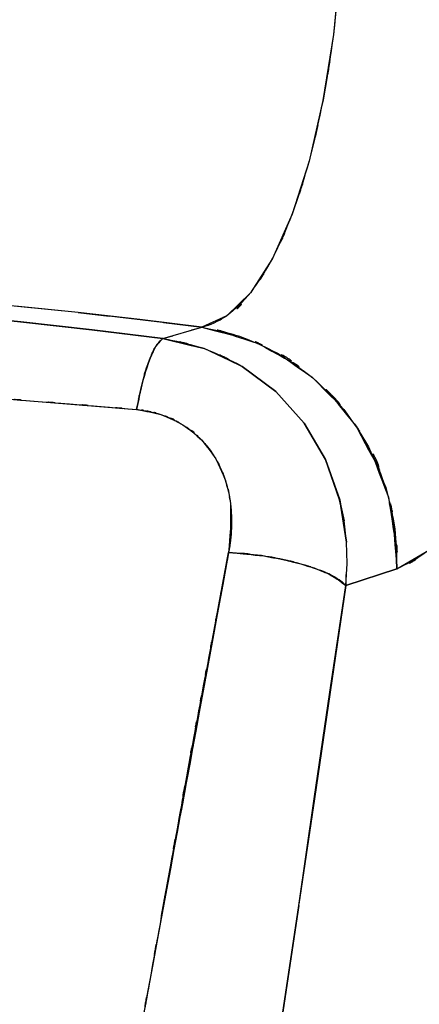
# Model space of a CAD drawing. Units: inches. Extents: x 15.2 to 102, y -15.3 to 80.8.
# Drawn here: x 64.4 to 66.5, y 8.9 to 14.2 of the extents above; entities that cross this region are included whole.
import ezdxf

# ---------------------------------------------------------------- set-up
doc = ezdxf.new("R2010")
doc.units = ezdxf.units.IN
doc.header["$MEASUREMENT"] = 0

# ---------------------------------------------------------------- blocks, each defined once
blk = doc.blocks.new('block 420')
at = {"color": 7, "lineweight": 25, "true_color": 0xffffff}
blk.add_lwpolyline([(65.1241, 9.3593), (65.4882, 11.3294)], dxfattribs=at)
blk = doc.blocks.new('block 421')
at = {"color": 7, "lineweight": 25, "true_color": 0xffffff}
blk.add_lwpolyline([(66.1235, 11.1504), (66.0381, 10.571)], dxfattribs=at)
blk = doc.blocks.new('block 422')
at = {"color": 7, "lineweight": 25, "true_color": 0xffffff}
blk.add_lwpolyline([(66.0381, 10.571), (65.953, 9.992)], dxfattribs=at)
blk = doc.blocks.new('block 423')
at = {"color": 7, "lineweight": 25, "true_color": 0xffffff}
blk.add_lwpolyline([(65.8686, 9.4124), (65.8259, 9.1227)], dxfattribs=at)
blk = doc.blocks.new('block 424')
at = {"color": 7, "lineweight": 25, "true_color": 0xffffff}
blk.add_lwpolyline([(65.8259, 9.1227), (65.7831, 8.8333)], dxfattribs=at)
blk = doc.blocks.new('block 483')
at = {"color": 7, "lineweight": 25, "true_color": 0xffffff}
blk.add_lwpolyline([(64.2545, 12.1643), (64.989, 12.1042)], dxfattribs=at)
blk = doc.blocks.new('block 484')
at = {"color": 7, "lineweight": 25, "true_color": 0xffffff}
blk.add_open_spline([(64.989, 12.1042), (65.0376, 12.3393), (64.9715, 12.0307), (65.0221, 12.2586), (65.0838, 12.4634), (64.9997, 12.2021), (65.0641, 12.3893), (65.1165, 12.4997), (65.0469, 12.3629), (65.0989, 12.4577), (65.1475, 12.5095), (65.0831, 12.4463), (65.131, 12.4892)], degree=3, knots=[0, 0, 0, 0, 1, 1, 1, 2, 2, 2, 3, 3, 3, 4, 4, 4, 4], dxfattribs=at)
blk = doc.blocks.new('block 485')
at = {"color": 7, "lineweight": 25, "true_color": 0xffffff}
blk.add_lwpolyline([(65.131, 12.4892), (64.7472, 12.5366)], dxfattribs=at)
blk = doc.blocks.new('block 486')
at = {"color": 7, "lineweight": 25, "true_color": 0xffffff}
blk.add_lwpolyline([(64.7472, 12.5366), (64.36, 12.5803)], dxfattribs=at)
blk = doc.blocks.new('block 487')
at = {"color": 7, "lineweight": 25, "true_color": 0xffffff}
blk.add_lwpolyline([(64.36, 12.5803), (63.579, 12.6608)], dxfattribs=at)
blk = doc.blocks.new('block 737')
at = {"color": 7, "lineweight": 25, "true_color": 0xffffff}
blk.add_lwpolyline([(66.0136, 11.8329), (66.0908, 11.6152)], dxfattribs=at)
blk = doc.blocks.new('block 738')
at = {"color": 7, "lineweight": 25, "true_color": 0xffffff}
blk.add_lwpolyline([(65.8975, 12.031), (66.0136, 11.8329)], dxfattribs=at)
blk = doc.blocks.new('block 739')
at = {"color": 7, "lineweight": 25, "true_color": 0xffffff}
blk.add_lwpolyline([(65.7452, 12.2017), (65.8975, 12.031)], dxfattribs=at)
blk = doc.blocks.new('block 740')
at = {"color": 7, "lineweight": 25, "true_color": 0xffffff}
blk.add_lwpolyline([(65.131, 12.4892), (65.2915, 12.4508)], dxfattribs=at)
blk = doc.blocks.new('block 741')
at = {"color": 7, "lineweight": 25, "true_color": 0xffffff}
blk.add_lwpolyline([(65.4879, 12.3736), (65.5623, 12.3387)], dxfattribs=at)
blk = doc.blocks.new('block 742')
at = {"color": 7, "lineweight": 25, "true_color": 0xffffff}
blk.add_lwpolyline([(65.0218, 12.0975), (64.989, 12.1042)], dxfattribs=at)
blk = doc.blocks.new('block 743')
at = {"color": 7, "lineweight": 25, "true_color": 0xffffff}
blk.add_lwpolyline([(66.0908, 11.6152), (66.1276, 11.3854)], dxfattribs=at)
blk = doc.blocks.new('block 1184')
at = {"color": 7, "lineweight": 25, "true_color": 0xffffff}
blk.add_lwpolyline([(66.0133, 11.8331), (66.0904, 11.6154)], dxfattribs=at)
blk = doc.blocks.new('block 1185')
at = {"color": 7, "lineweight": 25, "true_color": 0xffffff}
blk.add_lwpolyline([(65.8972, 12.031), (66.0133, 11.8331)], dxfattribs=at)
blk = doc.blocks.new('block 1186')
at = {"color": 7, "lineweight": 25, "true_color": 0xffffff}
blk.add_lwpolyline([(65.7452, 12.2019), (65.8972, 12.031)], dxfattribs=at)
blk = doc.blocks.new('block 1187')
at = {"color": 7, "lineweight": 25, "true_color": 0xffffff}
blk.add_lwpolyline([(65.5623, 12.3387), (65.7452, 12.2019)], dxfattribs=at)
blk = doc.blocks.new('block 1188')
at = {"color": 7, "lineweight": 25, "true_color": 0xffffff}
blk.add_lwpolyline([(65.131, 12.4892), (65.3549, 12.4358)], dxfattribs=at)
blk = doc.blocks.new('block 1189')
at = {"color": 7, "lineweight": 25, "true_color": 0xffffff}
blk.add_open_spline([(66.4012, 11.24), (66.3926, 11.5671), (66.4136, 11.132), (66.3908, 11.4576), (66.3478, 11.6631), (66.4091, 11.3895), (66.3602, 11.5943)], degree=3, knots=[0, 0, 0, 0, 1, 1, 1, 2, 2, 2, 2], dxfattribs=at)
blk = doc.blocks.new('block 1190')
at = {"color": 7, "lineweight": 25, "true_color": 0xffffff}
blk.add_lwpolyline([(66.1245, 11.2093), (66.1235, 11.1504)], dxfattribs=at)
blk = doc.blocks.new('block 1191')
at = {"color": 7, "lineweight": 25, "true_color": 0xffffff}
blk.add_lwpolyline([(66.0904, 11.6154), (66.1142, 11.5013)], dxfattribs=at)
blk = doc.blocks.new('block 1448')
at = {"color": 7, "lineweight": 25, "true_color": 0xffffff}
blk.add_lwpolyline([(65.131, 12.4892), (65.1854, 12.5052)], dxfattribs=at)
blk = doc.blocks.new('block 1449')
at = {"color": 7, "lineweight": 25, "true_color": 0xffffff}
blk.add_lwpolyline([(65.3549, 12.4358), (65.131, 12.4892)], dxfattribs=at)
blk = doc.blocks.new('block 1450')
at = {"color": 7, "lineweight": 25, "true_color": 0xffffff}
blk.add_lwpolyline([(65.5623, 12.3387), (65.3549, 12.4358)], dxfattribs=at)
blk = doc.blocks.new('block 1451')
at = {"color": 7, "lineweight": 25, "true_color": 0xffffff}
blk.add_lwpolyline([(65.7452, 12.2019), (65.5623, 12.3387)], dxfattribs=at)
blk = doc.blocks.new('block 1452')
at = {"color": 7, "lineweight": 25, "true_color": 0xffffff}
blk.add_lwpolyline([(65.8972, 12.031), (65.7452, 12.2019)], dxfattribs=at)
blk = doc.blocks.new('block 1453')
at = {"color": 7, "lineweight": 25, "true_color": 0xffffff}
blk.add_lwpolyline([(66.0133, 11.8331), (65.8972, 12.031)], dxfattribs=at)
blk = doc.blocks.new('block 1454')
at = {"color": 7, "lineweight": 25, "true_color": 0xffffff}
blk.add_lwpolyline([(66.0904, 11.6154), (66.0133, 11.8331)], dxfattribs=at)
blk = doc.blocks.new('block 1455')
at = {"color": 7, "lineweight": 25, "true_color": 0xffffff}
blk.add_lwpolyline([(66.1142, 11.5013), (66.0904, 11.6154)], dxfattribs=at)
blk = doc.blocks.new('block 1456')
at = {"color": 7, "lineweight": 25, "true_color": 0xffffff}
blk.add_lwpolyline([(66.1273, 11.3852), (66.1142, 11.5013)], dxfattribs=at)
blk = doc.blocks.new('block 1457')
at = {"color": 7, "lineweight": 25, "true_color": 0xffffff}
blk.add_lwpolyline([(66.1307, 11.2681), (66.1273, 11.3852)], dxfattribs=at)
blk = doc.blocks.new('block 1458')
at = {"color": 7, "lineweight": 25, "true_color": 0xffffff}
blk.add_lwpolyline([(66.1235, 11.1504), (66.1307, 11.2681)], dxfattribs=at)
blk = doc.blocks.new('block 1459')
at = {"color": 7, "lineweight": 25, "true_color": 0xffffff}
blk.add_lwpolyline([(66.4012, 11.24), (66.1235, 11.1504)], dxfattribs=at)
blk = doc.blocks.new('block 1460')
at = {"color": 7, "lineweight": 25, "true_color": 0xffffff}
blk.add_open_spline([(65.3422, 12.5521), (65.6515, 12.4827), (65.2405, 12.5817), (65.5475, 12.5026), (65.8582, 12.3745), (65.4483, 12.5572), (65.7525, 12.4112), (66.0467, 12.2179), (65.6612, 12.4859), (65.9454, 12.2772), (66.2045, 12.0253), (65.8675, 12.3705), (66.1139, 12.1046), (66.3223, 11.8066), (66.0546, 12.2112), (66.2475, 11.9023), (66.395, 11.5757), (66.2093, 12.016), (66.3406, 11.6822), (66.425, 11.3468), (66.3244, 11.7962), (66.3908, 11.4576), (66.4112, 11.1315), (66.3902, 11.5666), (66.4012, 11.24)], degree=3, knots=[0, 0, 0, 0, 1, 1, 1, 2, 2, 2, 3, 3, 3, 4, 4, 4, 5, 5, 5, 6, 6, 6, 7, 7, 7, 8, 8, 8, 8], dxfattribs=at)
blk = doc.blocks.new('block 1461')
at = {"color": 7, "lineweight": 25, "true_color": 0xffffff}
blk.add_lwpolyline([(65.287, 12.5373), (65.3422, 12.5521)], dxfattribs=at)
blk = doc.blocks.new('block 1495')
at = {"color": 7, "lineweight": 25, "true_color": 0xffffff}
blk.add_lwpolyline([(65.9533, 9.992), (65.8696, 9.4207)], dxfattribs=at)
blk = doc.blocks.new('block 1496')
at = {"color": 7, "lineweight": 25, "true_color": 0xffffff}
blk.add_lwpolyline([(66.1239, 11.1504), (65.9533, 9.992)], dxfattribs=at)
blk = doc.blocks.new('block 1565')
at = {"color": 7, "lineweight": 25, "true_color": 0xffffff}
blk.add_open_spline([(66.0939, 14.5173), (66.0415, 13.9503), (66.1149, 14.7035), (66.057, 14.1406), (65.9767, 13.599), (66.0897, 14.3142), (66.0005, 13.783), (65.8913, 13.2836), (66.0415, 13.9399), (65.9254, 13.4549), (65.7907, 13.0127), (65.9747, 13.5903), (65.8334, 13.166), (65.6767, 12.7936), (65.8896, 13.2752), (65.727, 12.9252), (65.5506, 12.6361), (65.7886, 13.0077), (65.6078, 12.7395), (65.4166, 12.5316), (65.675, 12.7826), (65.4789, 12.6139), (65.4472, 12.5993), (65.4896, 12.6184), (65.4576, 12.6044)], degree=3, knots=[0, 0, 0, 0, 1, 1, 1, 2, 2, 2, 3, 3, 3, 4, 4, 4, 5, 5, 5, 6, 6, 6, 7, 7, 7, 8, 8, 8, 8], dxfattribs=at)
blk = doc.blocks.new('block 1566')
at = {"color": 7, "lineweight": 25, "true_color": 0xffffff}
blk.add_open_spline([(65.3422, 12.5521), (65.8059, 12.4294), (65.1923, 12.6074), (65.6491, 12.463), (66.0994, 12.2076), (65.5127, 12.5745), (65.9423, 12.2796), (66.3171, 11.8911), (65.8369, 12.4282), (66.1824, 12.011), (66.4711, 11.4495), (66.1239, 12.2143), (66.3561, 11.6286), (66.4387, 11.0485), (66.3488, 11.8258), (66.4012, 11.24)], degree=3, knots=[0, 0, 0, 0, 1, 1, 1, 2, 2, 2, 3, 3, 3, 4, 4, 4, 5, 5, 5, 5], dxfattribs=at)
blk = doc.blocks.new('block 1567')
at = {"color": 7, "lineweight": 25, "true_color": 0xffffff}
blk.add_open_spline([(66.4012, 11.24), (66.6568, 11.3737), (66.3161, 11.1758), (66.5714, 11.3389), (66.8342, 11.6262), (66.4842, 11.2221), (66.7464, 11.5409)], degree=3, knots=[0, 0, 0, 0, 1, 1, 1, 2, 2, 2, 2], dxfattribs=at)
blk = doc.blocks.new('block 1659')
at = {"color": 7, "lineweight": 25, "true_color": 0xffffff}
blk.add_lwpolyline([(65.007, 12.5939), (64.6721, 12.631)], dxfattribs=at)
blk = doc.blocks.new('block 1660')
at = {"color": 7, "lineweight": 25, "true_color": 0xffffff}
blk.add_lwpolyline([(65.3422, 12.5521), (65.007, 12.5939)], dxfattribs=at)
blk = doc.blocks.new('block 1661')
at = {"color": 7, "lineweight": 25, "true_color": 0xffffff}
blk.add_lwpolyline([(65.131, 12.4892), (65.3422, 12.5521)], dxfattribs=at)
blk = doc.blocks.new('block 1662')
at = {"color": 7, "lineweight": 25, "true_color": 0xffffff}
blk.add_lwpolyline([(64.7465, 12.5367), (65.131, 12.4892)], dxfattribs=at)
blk = doc.blocks.new('block 1663')
at = {"color": 7, "lineweight": 25, "true_color": 0xffffff}
blk.add_lwpolyline([(64.3596, 12.5803), (64.7465, 12.5367)], dxfattribs=at)
blk = doc.blocks.new('block 1664')
at = {"color": 7, "lineweight": 25, "true_color": 0xffffff}
blk.add_lwpolyline([(63.9703, 12.6215), (64.3596, 12.5803)], dxfattribs=at)
blk = doc.blocks.new('block 1670')
at = {"color": 7, "lineweight": 25, "true_color": 0xffffff}
blk.add_lwpolyline([(64.6721, 12.631), (64.3296, 12.6654)], dxfattribs=at)
blk = doc.blocks.new('block 1760')
at = {"color": 7, "lineweight": 25, "true_color": 0xffffff}
blk.add_open_spline([(65.0655, 9.0346), (64.9866, 8.6036), (65.0917, 9.1781), (65.0128, 8.7473), (64.9339, 8.3187), (65.0393, 8.8901), (64.9601, 8.4617)], degree=3, knots=[0, 0, 0, 0, 1, 1, 1, 2, 2, 2, 2], dxfattribs=at)
blk = doc.blocks.new('block 1761')
at = {"color": 7, "lineweight": 25, "true_color": 0xffffff}
blk.add_open_spline([(65.1689, 9.6088), (65.0896, 9.1669), (65.1954, 9.756), (65.1162, 9.3142), (65.04, 8.8946), (65.1413, 9.4541), (65.0655, 9.0346)], degree=3, knots=[0, 0, 0, 0, 1, 1, 1, 2, 2, 2, 2], dxfattribs=at)
blk = doc.blocks.new('block 1762')
at = {"color": 7, "lineweight": 25, "true_color": 0xffffff}
blk.add_open_spline([(65.2722, 10.1831), (65.1913, 9.7354), (65.2994, 10.3322), (65.2185, 9.8845), (65.1441, 9.471), (65.2429, 10.0225), (65.1689, 9.6088)], degree=3, knots=[0, 0, 0, 0, 1, 1, 1, 2, 2, 2, 2], dxfattribs=at)
blk = doc.blocks.new('block 1763')
at = {"color": 7, "lineweight": 25, "true_color": 0xffffff}
blk.add_open_spline([(65.3253, 10.4697), (65.2839, 10.2476), (65.3391, 10.5438), (65.2977, 10.3217), (65.2595, 10.1136), (65.3105, 10.391), (65.2722, 10.1831)], degree=3, knots=[0, 0, 0, 0, 1, 1, 1, 2, 2, 2, 2], dxfattribs=at)
blk = doc.blocks.new('block 1764')
at = {"color": 7, "lineweight": 25, "true_color": 0xffffff}
blk.add_open_spline([(65.3797, 10.7558), (65.3363, 10.5291), (65.3938, 10.8314), (65.3508, 10.6047), (65.3125, 10.4022), (65.3635, 10.6723), (65.3253, 10.4697)], degree=3, knots=[0, 0, 0, 0, 1, 1, 1, 2, 2, 2, 2], dxfattribs=at)
blk = doc.blocks.new('block 1765')
at = {"color": 7, "lineweight": 25, "true_color": 0xffffff}
blk.add_open_spline([(65.4341, 11.0421), (65.3935, 10.8288), (65.4479, 11.1132), (65.4073, 10.9), (65.3659, 10.6838), (65.4211, 10.972), (65.3797, 10.7558)], degree=3, knots=[0, 0, 0, 0, 1, 1, 1, 2, 2, 2, 2], dxfattribs=at)
blk = doc.blocks.new('block 1766')
at = {"color": 7, "lineweight": 25, "true_color": 0xffffff}
blk.add_open_spline([(65.4882, 11.3294), (65.4483, 11.1151), (65.5013, 11.4007), (65.4617, 11.1866), (65.4207, 10.9699), (65.4751, 11.2588), (65.4341, 11.0421)], degree=3, knots=[0, 0, 0, 0, 1, 1, 1, 2, 2, 2, 2], dxfattribs=at)
blk = doc.blocks.new('block 1767')
at = {"color": 7, "lineweight": 25, "true_color": 0xffffff}
blk.add_open_spline([(65.5037, 11.461), (65.4965, 11.3621), (65.5072, 11.4939), (65.4982, 11.395), (65.4838, 11.2965), (65.5041, 11.4279), (65.4882, 11.3294)], degree=3, knots=[0, 0, 0, 0, 1, 1, 1, 2, 2, 2, 2], dxfattribs=at)
blk = doc.blocks.new('block 1768')
at = {"color": 7, "lineweight": 25, "true_color": 0xffffff}
blk.add_open_spline([(65.4986, 11.5923), (65.5072, 11.4949), (65.4968, 11.625), (65.5037, 11.5273), (65.5044, 11.4279), (65.5048, 11.5606), (65.5037, 11.461)], degree=3, knots=[0, 0, 0, 0, 1, 1, 1, 2, 2, 2, 2], dxfattribs=at)
blk = doc.blocks.new('block 1769')
at = {"color": 7, "lineweight": 25, "true_color": 0xffffff}
blk.add_open_spline([(65.471, 11.719), (65.4968, 11.6262), (65.4634, 11.7504), (65.4875, 11.657), (65.5051, 11.5602), (65.4831, 11.6896), (65.4986, 11.5923)], degree=3, knots=[0, 0, 0, 0, 1, 1, 1, 2, 2, 2, 2], dxfattribs=at)
blk = doc.blocks.new('block 1770')
at = {"color": 7, "lineweight": 25, "true_color": 0xffffff}
blk.add_open_spline([(65.4186, 11.8367), (65.4634, 11.7518), (65.4052, 11.8656), (65.4479, 11.7799), (65.4838, 11.6891), (65.4372, 11.8107), (65.471, 11.719)], degree=3, knots=[0, 0, 0, 0, 1, 1, 1, 2, 2, 2, 2], dxfattribs=at)
blk = doc.blocks.new('block 1771')
at = {"color": 7, "lineweight": 25, "true_color": 0xffffff}
blk.add_open_spline([(65.3411, 11.9397), (65.4042, 11.8674), (65.3211, 11.9649), (65.3825, 11.891), (65.4376, 11.8102), (65.3656, 11.9189), (65.4186, 11.8367)], degree=3, knots=[0, 0, 0, 0, 1, 1, 1, 2, 2, 2, 2], dxfattribs=at)
blk = doc.blocks.new('block 1772')
at = {"color": 7, "lineweight": 25, "true_color": 0xffffff}
blk.add_open_spline([(65.2402, 12.0217), (65.3208, 11.9657), (65.2143, 12.0415), (65.2932, 11.9836), (65.3659, 11.9187), (65.2702, 12.0067), (65.3411, 11.9397)], degree=3, knots=[0, 0, 0, 0, 1, 1, 1, 2, 2, 2, 2], dxfattribs=at)
blk = doc.blocks.new('block 1773')
at = {"color": 7, "lineweight": 25, "true_color": 0xffffff}
blk.add_open_spline([(65.1203, 12.0779), (65.2133, 12.0422), (65.0903, 12.0911), (65.182, 12.0532), (65.2698, 12.0069), (65.1534, 12.0703), (65.2402, 12.0217)], degree=3, knots=[0, 0, 0, 0, 1, 1, 1, 2, 2, 2, 2], dxfattribs=at)
blk = doc.blocks.new('block 1774')
at = {"color": 7, "lineweight": 25, "true_color": 0xffffff}
blk.add_open_spline([(64.989, 12.1042), (65.0886, 12.0918), (64.956, 12.1101), (65.0552, 12.0951), (65.1534, 12.0704), (65.0231, 12.1049), (65.1203, 12.0779)], degree=3, knots=[0, 0, 0, 0, 1, 1, 1, 2, 2, 2, 2], dxfattribs=at)
blk = doc.blocks.new('block 1775')
at = {"color": 7, "lineweight": 25, "true_color": 0xffffff}
blk.add_open_spline([(64.6232, 12.135), (64.8819, 12.1137), (64.537, 12.1423), (64.7958, 12.1207), (65.0858, 12.0961), (64.6993, 12.1292), (64.989, 12.1042)], degree=3, knots=[0, 0, 0, 0, 1, 1, 1, 2, 2, 2, 2], dxfattribs=at)
blk = doc.blocks.new('block 1776')
at = {"color": 7, "lineweight": 25, "true_color": 0xffffff}
blk.add_open_spline([(64.2545, 12.1645), (64.5219, 12.1435), (64.1657, 12.1714), (64.4327, 12.1504), (64.7186, 12.1275), (64.3376, 12.1581), (64.6232, 12.135)], degree=3, knots=[0, 0, 0, 0, 1, 1, 1, 2, 2, 2, 2], dxfattribs=at)
blk = doc.blocks.new('block 2220')
at = {"color": 7, "lineweight": 25, "true_color": 0xffffff}
blk.add_open_spline([(64.989, 12.1042), (65.1885, 12.0679), (64.9243, 12.1216), (65.121, 12.0773), (65.3029, 12.0003), (65.0645, 12.1114), (65.2402, 12.0219), (65.3959, 11.9046), (65.1947, 12.0677), (65.3408, 11.9402), (65.461, 11.7876), (65.305, 11.9947), (65.4186, 11.8367)], degree=3, knots=[0, 0, 0, 0, 1, 1, 1, 2, 2, 2, 3, 3, 3, 4, 4, 4, 4], dxfattribs=at)
blk = doc.blocks.new('block 2221')
at = {"color": 7, "lineweight": 25, "true_color": 0xffffff}
blk.add_open_spline([(65.4186, 11.8367), (65.4982, 11.6665), (65.3959, 11.8951), (65.47, 11.7225), (65.5182, 11.5363), (65.4617, 11.7867), (65.4982, 11.5973), (65.4951, 11.1969), (65.5155, 11.7325), (65.4882, 11.3294)], degree=3, knots=[0, 0, 0, 0, 1, 1, 1, 2, 2, 2, 3, 3, 3, 3], dxfattribs=at)
blk = doc.blocks.new('block 2222')
at = {"color": 7, "lineweight": 25, "true_color": 0xffffff}
blk.add_open_spline([(65.4882, 11.3294), (65.7738, 11.3027), (65.3928, 11.342), (65.6787, 11.3098), (65.8331, 11.2827), (65.6281, 11.3205), (65.7814, 11.2908), (65.9313, 11.2553), (65.7339, 11.3039), (65.8799, 11.2665), (66.0143, 11.225), (65.8386, 11.2814), (65.9678, 11.2383), (66.0787, 11.1935), (65.9361, 11.2538), (66.0391, 11.2083), (66.1748, 11.1218), (66.0057, 11.2374), (66.1235, 11.1504)], degree=3, knots=[0, 0, 0, 0, 1, 1, 1, 2, 2, 2, 3, 3, 3, 4, 4, 4, 5, 5, 5, 6, 6, 6, 6], dxfattribs=at)
blk = doc.blocks.new('block 2223')
at = {"color": 7, "lineweight": 25, "true_color": 0xffffff}
blk.add_lwpolyline([(66.1235, 11.1504), (66.1307, 11.2681)], dxfattribs=at)
blk = doc.blocks.new('block 2224')
at = {"color": 7, "lineweight": 25, "true_color": 0xffffff}
blk.add_lwpolyline([(66.1307, 11.2681), (66.1276, 11.3854)], dxfattribs=at)
blk = doc.blocks.new('block 2225')
at = {"color": 7, "lineweight": 25, "true_color": 0xffffff}
blk.add_lwpolyline([(66.1276, 11.3854), (66.0908, 11.6152)], dxfattribs=at)
blk = doc.blocks.new('block 2226')
at = {"color": 7, "lineweight": 25, "true_color": 0xffffff}
blk.add_lwpolyline([(66.0908, 11.6152), (66.0136, 11.8329)], dxfattribs=at)
blk = doc.blocks.new('block 2227')
at = {"color": 7, "lineweight": 25, "true_color": 0xffffff}
blk.add_lwpolyline([(66.0136, 11.8329), (65.8975, 12.031)], dxfattribs=at)
blk = doc.blocks.new('block 2228')
at = {"color": 7, "lineweight": 25, "true_color": 0xffffff}
blk.add_lwpolyline([(65.8975, 12.031), (65.7452, 12.2017)], dxfattribs=at)
blk = doc.blocks.new('block 2229')
at = {"color": 7, "lineweight": 25, "true_color": 0xffffff}
blk.add_lwpolyline([(65.7452, 12.2017), (65.5623, 12.3387)], dxfattribs=at)
blk = doc.blocks.new('block 2230')
at = {"color": 7, "lineweight": 25, "true_color": 0xffffff}
blk.add_open_spline([(65.5623, 12.3387), (65.254, 12.4909), (65.6684, 12.297), (65.3553, 12.4356), (65.0218, 12.5228), (65.4696, 12.4156), (65.131, 12.4892)], degree=3, knots=[0, 0, 0, 0, 1, 1, 1, 2, 2, 2, 2], dxfattribs=at)
blk = doc.blocks.new('block 2231')
at = {"color": 7, "lineweight": 25, "true_color": 0xffffff}
blk.add_open_spline([(65.131, 12.4892), (65.0741, 12.4337), (65.1506, 12.5159), (65.0927, 12.448), (65.0324, 12.3252), (65.1131, 12.5023), (65.0528, 12.3595), (64.9977, 12.1831), (65.0697, 12.4265), (65.0166, 12.2377), (64.9742, 12.04), (65.0297, 12.307), (64.989, 12.1042)], degree=3, knots=[0, 0, 0, 0, 1, 1, 1, 2, 2, 2, 3, 3, 3, 4, 4, 4, 4], dxfattribs=at)
blk = doc.blocks.new('block 3256')
at = {"color": 7, "lineweight": 25, "true_color": 0xffffff}
blk.add_lwpolyline([(64.6721, 12.631), (64.8395, 12.6112)], dxfattribs=at)
blk = doc.blocks.new('block 3257')
at = {"color": 7, "lineweight": 25, "true_color": 0xffffff}
blk.add_lwpolyline([(65.1344, 12.5765), (65.3422, 12.5521)], dxfattribs=at)
blk = doc.blocks.new('block 3258')
at = {"color": 7, "lineweight": 25, "true_color": 0xffffff}
blk.add_open_spline([(65.3422, 12.5521), (65.4448, 12.5833), (65.3084, 12.5383), (65.4104, 12.5745), (65.512, 12.6303), (65.377, 12.5526), (65.4779, 12.6134)], degree=3, knots=[0, 0, 0, 0, 1, 1, 1, 2, 2, 2, 2], dxfattribs=at)
blk = doc.blocks.new('block 3891')
at = {"color": 7, "lineweight": 25, "true_color": 0xffffff}
blk.add_lwpolyline([(65.7835, 8.834), (66.1239, 11.1504)], dxfattribs=at)
blk = doc.blocks.new('block 3892')
at = {"color": 7, "lineweight": 25, "true_color": 0xffffff}
blk.add_lwpolyline([(66.1239, 11.1504), (66.4012, 11.24)], dxfattribs=at)
blk = doc.blocks.new('block 3893')
at = {"color": 7, "lineweight": 25, "true_color": 0xffffff}
blk.add_lwpolyline([(66.4012, 11.24), (66.5745, 11.3415)], dxfattribs=at)
blk = doc.blocks.new('block 4291')
at = {"color": 7, "lineweight": 25, "true_color": 0xffffff}
blk.add_lwpolyline([(65.953, 9.9924), (66.0381, 10.5711)], dxfattribs=at)
blk = doc.blocks.new('block 4292')
at = {"color": 7, "lineweight": 25, "true_color": 0xffffff}
blk.add_lwpolyline([(65.8686, 9.4131), (65.953, 9.9924)], dxfattribs=at)
blk = doc.blocks.new('block 4293')
at = {"color": 7, "lineweight": 25, "true_color": 0xffffff}
blk.add_lwpolyline([(65.8262, 9.1233), (65.8686, 9.4131)], dxfattribs=at)
blk = doc.blocks.new('block 4294')
at = {"color": 7, "lineweight": 25, "true_color": 0xffffff}
blk.add_lwpolyline([(65.7831, 8.834), (65.8262, 9.1233)], dxfattribs=at)
blk = doc.blocks.new('block 4299')
at = {"color": 7, "lineweight": 25, "true_color": 0xffffff}
blk.add_open_spline([(65.4882, 11.3294), (64.7751, 7.4545), (65.7256, 12.6187), (65.0128, 8.7473), (64.7327, 7.2456), (65.1086, 9.245), (64.8251, 7.7475), (64.5288, 6.271), (64.926, 8.2373), (64.6263, 6.7643)], degree=3, knots=[0, 0, 0, 0, 1, 1, 1, 2, 2, 2, 3, 3, 3, 3], dxfattribs=at)
blk = doc.blocks.new('block 4300')
at = {"color": 7, "lineweight": 25, "true_color": 0xffffff}
blk.add_open_spline([(66.1235, 11.1504), (66.0729, 11.1956), (66.1438, 11.1353), (66.088, 11.1806), (66.0074, 11.228), (66.1208, 11.1649), (66.0312, 11.2121), (65.9206, 11.2588), (66.0729, 11.1971), (65.955, 11.2429), (65.8217, 11.2857), (66.0033, 11.2297), (65.8644, 11.2708), (65.718, 11.3067), (65.9154, 11.2602), (65.7659, 11.2941), (65.6174, 11.3215), (65.8159, 11.2865), (65.6663, 11.3117), (65.3987, 11.3408), (65.7552, 11.3053), (65.4882, 11.3294)], degree=3, knots=[0, 0, 0, 0, 1, 1, 1, 2, 2, 2, 3, 3, 3, 4, 4, 4, 5, 5, 5, 6, 6, 6, 7, 7, 7, 7], dxfattribs=at)
blk = doc.blocks.new('block 4301')
at = {"color": 7, "lineweight": 25, "true_color": 0xffffff}
blk.add_lwpolyline([(66.0381, 10.5711), (66.1235, 11.1504)], dxfattribs=at)
blk = doc.blocks.new('block 4340')
at = {"color": 7, "lineweight": 25, "true_color": 0xffffff}
blk.add_open_spline([(65.1689, 9.6089), (65.0896, 9.1669), (65.1954, 9.756), (65.1158, 9.3142), (65.04, 8.8948), (65.1413, 9.4541), (65.0652, 9.0346)], degree=3, knots=[0, 0, 0, 0, 1, 1, 1, 2, 2, 2, 2], dxfattribs=at)
blk = doc.blocks.new('block 4341')
at = {"color": 7, "lineweight": 25, "true_color": 0xffffff}
blk.add_open_spline([(65.3797, 10.756), (65.3363, 10.5288), (65.3938, 10.8316), (65.3508, 10.6046), (65.3125, 10.4023), (65.3635, 10.6719), (65.3253, 10.4697)], degree=3, knots=[0, 0, 0, 0, 1, 1, 1, 2, 2, 2, 2], dxfattribs=at)
blk = doc.blocks.new('block 4342')
at = {"color": 7, "lineweight": 25, "true_color": 0xffffff}
blk.add_open_spline([(65.4345, 11.0421), (65.3938, 10.8288), (65.4479, 11.1132), (65.4073, 10.9), (65.3659, 10.684), (65.4211, 10.972), (65.3797, 10.756)], degree=3, knots=[0, 0, 0, 0, 1, 1, 1, 2, 2, 2, 2], dxfattribs=at)
blk = doc.blocks.new('block 4343')
at = {"color": 7, "lineweight": 25, "true_color": 0xffffff}
blk.add_open_spline([(64.6239, 12.135), (64.8809, 12.1139), (64.5381, 12.1423), (64.7951, 12.1209), (65.0858, 12.0959), (64.6983, 12.1294), (64.989, 12.1042)], degree=3, knots=[0, 0, 0, 0, 1, 1, 1, 2, 2, 2, 2], dxfattribs=at)
blk = doc.blocks.new('block 4373')
at = {"color": 7, "lineweight": 25, "true_color": 0xffffff}
blk.add_lwpolyline([(64.36, 12.5803), (64.7472, 12.5366)], dxfattribs=at)
blk = doc.blocks.new('block 4374')
at = {"color": 7, "lineweight": 25, "true_color": 0xffffff}
blk.add_lwpolyline([(64.7472, 12.5366), (65.131, 12.4892)], dxfattribs=at)
blk = doc.blocks.new('block 4383')
at = {"color": 7, "lineweight": 25, "true_color": 0xffffff}
blk.add_lwpolyline([(66.0939, 14.5172), (66.057, 14.1404)], dxfattribs=at)
blk = doc.blocks.new('block 4384')
at = {"color": 7, "lineweight": 25, "true_color": 0xffffff}
blk.add_lwpolyline([(66.057, 14.1404), (66.0002, 13.782)], dxfattribs=at)
blk = doc.blocks.new('block 4385')
at = {"color": 7, "lineweight": 25, "true_color": 0xffffff}
blk.add_lwpolyline([(66.0002, 13.782), (65.9251, 13.4533)], dxfattribs=at)
blk = doc.blocks.new('block 4386')
at = {"color": 7, "lineweight": 25, "true_color": 0xffffff}
blk.add_lwpolyline([(65.9251, 13.4533), (65.8327, 13.1641)], dxfattribs=at)
blk = doc.blocks.new('block 4387')
at = {"color": 7, "lineweight": 25, "true_color": 0xffffff}
blk.add_lwpolyline([(65.8327, 13.1641), (65.7259, 12.9233)], dxfattribs=at)
blk = doc.blocks.new('block 4388')
at = {"color": 7, "lineweight": 25, "true_color": 0xffffff}
blk.add_lwpolyline([(65.7259, 12.9233), (65.6067, 12.7381)], dxfattribs=at)
blk = doc.blocks.new('block 4389')
at = {"color": 7, "lineweight": 25, "true_color": 0xffffff}
blk.add_lwpolyline([(65.6067, 12.7381), (65.4779, 12.6134)], dxfattribs=at)
blk = doc.blocks.new('block 4390')
at = {"color": 7, "lineweight": 25, "true_color": 0xffffff}
blk.add_lwpolyline([(65.4779, 12.6134), (65.3422, 12.5521)], dxfattribs=at)
blk = doc.blocks.new('block 4391')
at = {"color": 7, "lineweight": 25, "true_color": 0xffffff}
blk.add_lwpolyline([(65.3422, 12.5521), (64.6717, 12.631)], dxfattribs=at)
blk = doc.blocks.new('block 4392')
at = {"color": 7, "lineweight": 25, "true_color": 0xffffff}
blk.add_lwpolyline([(64.6717, 12.631), (63.9931, 12.6978)], dxfattribs=at)
blk = doc.blocks.new('block 5339')
at = {"color": 7, "lineweight": 25, "true_color": 0xffffff}
blk.add_lwpolyline([(64.36, 12.5803), (64.7465, 12.5367)], dxfattribs=at)
blk = doc.blocks.new('block 5340')
at = {"color": 7, "lineweight": 25, "true_color": 0xffffff}
blk.add_lwpolyline([(65.131, 12.4892), (65.1868, 12.5057)], dxfattribs=at)
blk = doc.blocks.new('block 5341')
at = {"color": 7, "lineweight": 25, "true_color": 0xffffff}
blk.add_lwpolyline([(65.2746, 12.5319), (65.3422, 12.5521)], dxfattribs=at)
blk = doc.blocks.new('block 5342')
at = {"color": 7, "lineweight": 25, "true_color": 0xffffff}
blk.add_lwpolyline([(65.3422, 12.5521), (65.007, 12.5939)], dxfattribs=at)

msp = doc.modelspace()

# ---------------------------------------------------------------- block references
for name in ['block 1565', 'block 4383', 'block 4384', 'block 4385', 'block 4386', 'block 4387', 'block 4388', 'block 4389', 'block 4392', 'block 1670', 'block 487', 'block 1664', 'block 4299', 'block 4391', 'block 1659', 'block 3256', 'block 3258', 'block 4390', 'block 1663', 'block 486', 'block 4373', 'block 5339', 'block 1660', 'block 5342', 'block 3257', 'block 1566', 'block 1460', 'block 1662', 'block 485', 'block 4374', 'block 484', 'block 2231', 'block 2230', 'block 1661', 'block 5340', 'block 1448', 'block 5341', 'block 1461', 'block 740', 'block 1188', 'block 1449', 'block 1450', 'block 741', 'block 1187', 'block 1451', 'block 2229', 'block 1186', 'block 1452', 'block 739', 'block 2228', 'block 1776', 'block 483', 'block 1775', 'block 4343', 'block 2220', 'block 1774', 'block 742', 'block 1773', 'block 1772', 'block 1185', 'block 1453', 'block 738', 'block 2227', 'block 1771', 'block 2221', 'block 1770', 'block 1184', 'block 1454', 'block 737', 'block 2226', 'block 1769', 'block 1189', 'block 1768', 'block 1191', 'block 1455', 'block 743', 'block 2225', 'block 1567', 'block 1767', 'block 1456', 'block 1766', 'block 1457', 'block 2224', 'block 420', 'block 2222', 'block 4300', 'block 3893', 'block 1458', 'block 2223', 'block 1459', 'block 3892', 'block 1190', 'block 3891', 'block 1496', 'block 421', 'block 4301', 'block 1765', 'block 4342', 'block 4341', 'block 1764', 'block 1763', 'block 4291', 'block 422', 'block 1762', 'block 4292', 'block 1495', 'block 1761', 'block 4340', 'block 423', 'block 4293', 'block 1760', 'block 4294', 'block 424']:
    msp.add_blockref(name, (0, 0))

doc.saveas('drawing.dxf')
